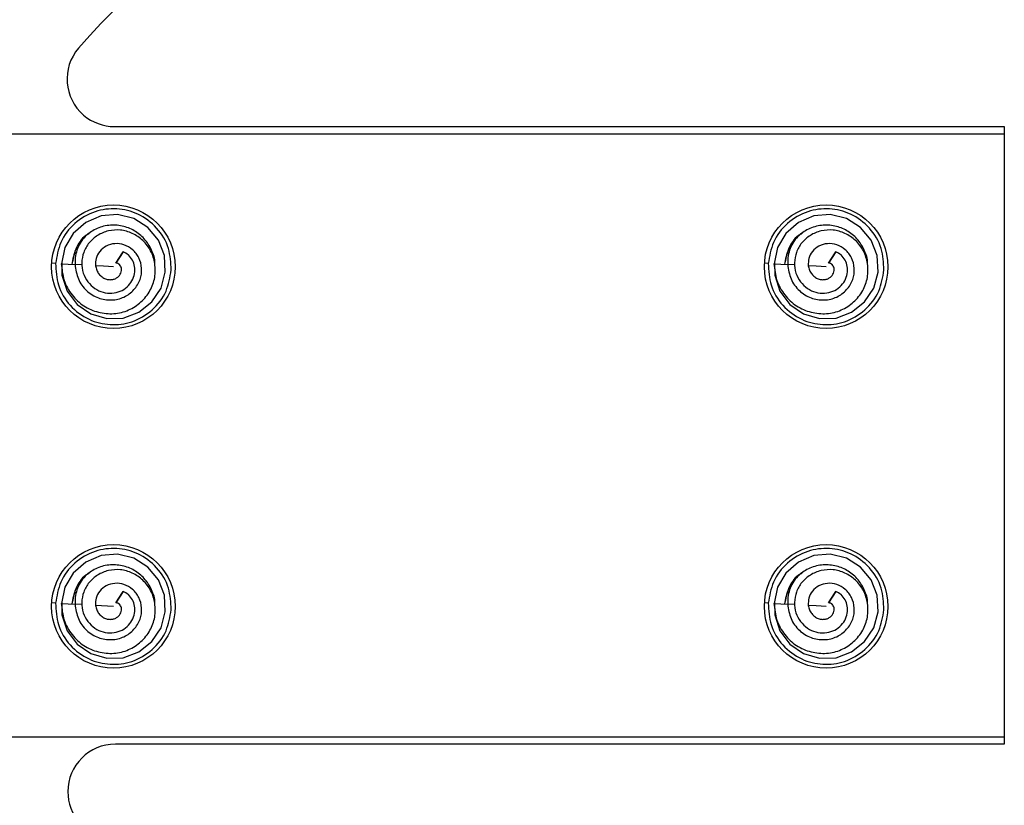
# Model space of a CAD drawing. Extents: x -264 to 1708, y -15 to 1162.
# Drawn here: x 327 to 362, y 483 to 511 of the extents above; entities that cross this region are included whole.
import ezdxf

# ---------------------------------------------------------------- set-up
doc = ezdxf.new("R2010")
doc.units = 0
doc.header["$MEASUREMENT"] = 0
doc.layers.get('0').update_dxf_attribs({"lineweight": 0})

msp = doc.modelspace()

# ---------------------------------------------------------------- linework, layer by layer
at = {"color": 18, "lineweight": 25, "true_color": 0x000000}
for p, q in [((330.095, 507.616), (361.751, 507.616)), ((361.751, 507.616), (361.751, 485.641)), ((323.716, 507.363), (361.751, 507.363)), ((361.751, 507.363), (361.751, 485.894)), ((330.405, 503.163), (330.137, 502.754)), ((330.224, 502.887), (330.405, 503.163)), ((355.761, 503.163), (355.494, 502.754)), ((355.581, 502.887), (355.761, 503.163)), ((327.998, 502.746), (327.865, 502.753)), ((353.354, 502.746), (353.221, 502.753)), ((330.405, 491.076), (330.137, 490.667)), ((330.224, 490.8), (330.405, 491.076)), ((355.761, 491.076), (355.494, 490.667)), ((355.581, 490.8), (355.761, 491.076)), ((327.998, 490.659), (327.865, 490.667)), ((330.055, 490.543), (329.42, 490.579)), ((353.354, 490.659), (353.221, 490.667)), ((361.751, 485.894), (323.716, 485.894)), ((361.751, 485.641), (330.124, 485.641))]:
    msp.add_line(p, q, dxfattribs=at)
for points in [[(328.218, 502.801), (328.225, 502.325), (328.413, 501.763), (328.763, 501.29), (329.25, 500.957), (329.817, 500.788), (330.406, 500.802), (330.959, 501.007), (331.423, 501.375), (331.752, 501.865), (331.902, 502.434), (331.868, 503.025), (331.657, 503.576), (331.279, 504.027), (330.776, 504.34), (330.203, 504.484), (329.617, 504.435), (329.072, 504.202), (328.624, 503.817), (328.326, 503.311), (328.204, 502.734), (328.204, 502.734)], [(353.575, 502.801), (353.581, 502.325), (353.769, 501.763), (354.119, 501.29), (354.606, 500.957), (355.174, 500.788), (355.763, 500.802), (356.315, 501.007), (356.78, 501.375), (357.108, 501.865), (357.258, 502.434), (357.225, 503.025), (357.013, 503.576), (356.636, 504.027), (356.132, 504.34), (355.56, 504.484), (354.974, 504.435), (354.429, 504.202), (353.981, 503.817), (353.683, 503.311), (353.56, 502.734), (353.56, 502.734)], [(328.204, 502.734), (328.447, 502.72), (328.689, 502.707)], [(328.941, 502.693), (328.94, 502.693), (328.689, 502.707)], [(330.137, 502.754), (330.186, 502.829), (330.224, 502.887)], [(353.56, 502.734), (353.803, 502.72), (354.045, 502.707)], [(354.297, 502.693), (354.297, 502.693), (354.045, 502.707)], [(355.493, 502.754), (355.542, 502.829), (355.581, 502.887)], [(330.055, 502.629), (329.699, 502.65), (329.42, 502.665)], [(355.412, 502.629), (355.056, 502.65), (354.776, 502.665)], [(328.218, 490.715), (328.225, 490.239), (328.413, 489.677), (328.763, 489.204), (329.25, 488.871), (329.817, 488.702), (330.406, 488.715), (330.959, 488.921), (331.423, 489.288), (331.752, 489.778), (331.902, 490.347), (331.868, 490.938), (331.657, 491.489), (331.279, 491.941), (330.776, 492.253), (330.203, 492.398), (329.617, 492.349), (329.072, 492.116), (328.624, 491.73), (328.326, 491.225), (328.204, 490.648), (328.204, 490.648)], [(353.575, 490.715), (353.581, 490.239), (353.769, 489.677), (354.119, 489.204), (354.606, 488.871), (355.174, 488.702), (355.763, 488.715), (356.315, 488.921), (356.78, 489.288), (357.108, 489.778), (357.258, 490.347), (357.225, 490.938), (357.013, 491.489), (356.636, 491.941), (356.132, 492.253), (355.56, 492.398), (354.974, 492.349), (354.429, 492.116), (353.981, 491.73), (353.683, 491.225), (353.56, 490.648), (353.56, 490.648)], [(330.137, 490.667), (330.186, 490.742), (330.224, 490.801)], [(355.493, 490.667), (355.542, 490.742), (355.581, 490.801)], [(328.204, 490.648), (328.447, 490.634), (328.689, 490.62)], [(328.941, 490.606), (328.94, 490.606), (328.689, 490.62)], [(353.56, 490.648), (353.803, 490.634), (354.045, 490.62)], [(354.297, 490.606), (354.297, 490.606), (354.045, 490.62)], [(355.412, 490.543), (355.056, 490.563), (354.776, 490.579)]]:
    msp.add_lwpolyline(points, dxfattribs=at)
for centre in [(330.055, 502.629), (355.412, 502.629), (330.055, 490.543), (355.412, 490.543)]:
    msp.add_circle(centre, 2.198, dxfattribs=at)
msp.add_open_spline([(345.691, 517.759), (339.237, 518.017), (333.02, 515.309), (328.813, 510.408)], degree=3, dxfattribs=at)
for points, knots in [([(328.813, 510.408), (328.205, 509.699), (328.286, 508.632), (328.994, 508.024), (329.301, 507.761), (329.691, 507.616), (330.095, 507.616)], [0, 0, 0, 0, 1, 1, 1, 2, 2, 2, 2]), ([(332.113, 502.513), (332.099, 502.773), (332.085, 503.033), (332.011, 503.279), (331.932, 503.544), (331.782, 503.793), (331.593, 504.002), (331.404, 504.212), (331.175, 504.382), (330.921, 504.5), (330.687, 504.609), (330.431, 504.673), (330.172, 504.687), (329.913, 504.702), (329.651, 504.667), (329.406, 504.586), (329.141, 504.497), (328.894, 504.354), (328.683, 504.167), (328.471, 503.98), (328.294, 503.75), (328.185, 503.495), (328.084, 503.26), (328.041, 503.003), (327.998, 502.746)], [0, 0, 0, 0, 1, 1, 1, 2, 2, 2, 3, 3, 3, 4, 4, 4, 5, 5, 5, 6, 6, 6, 7, 7, 7, 8, 8, 8, 8]), ([(357.469, 502.513), (357.456, 502.773), (357.442, 503.033), (357.368, 503.279), (357.288, 503.544), (357.138, 503.793), (356.949, 504.002), (356.76, 504.212), (356.531, 504.382), (356.277, 504.5), (356.043, 504.609), (355.787, 504.673), (355.528, 504.687), (355.269, 504.702), (355.008, 504.667), (354.763, 504.586), (354.497, 504.497), (354.251, 504.354), (354.039, 504.167), (353.827, 503.98), (353.651, 503.75), (353.541, 503.495), (353.44, 503.26), (353.397, 503.003), (353.354, 502.746)], [0, 0, 0, 0, 1, 1, 1, 2, 2, 2, 3, 3, 3, 4, 4, 4, 5, 5, 5, 6, 6, 6, 7, 7, 7, 8, 8, 8, 8]), ([(331.526, 502.706), (331.527, 502.721), (331.529, 502.736), (331.529, 502.752), (331.537, 502.912), (331.482, 503.071), (331.412, 503.219), (331.342, 503.367), (331.258, 503.504), (331.151, 503.623), (331.049, 503.737), (330.928, 503.834), (330.795, 503.911), (330.662, 503.987), (330.517, 504.043), (330.368, 504.075), (330.211, 504.109), (330.048, 504.117), (329.887, 504.099), (329.726, 504.081), (329.567, 504.039), (329.424, 503.967), (329.288, 503.899), (329.167, 503.805), (329.046, 503.71)], [0, 0, 0, 0, 1, 1, 1, 2, 2, 2, 3, 3, 3, 4, 4, 4, 5, 5, 5, 6, 6, 6, 7, 7, 7, 8, 8, 8, 8]), ([(356.882, 502.706), (356.884, 502.721), (356.885, 502.736), (356.886, 502.752), (356.893, 502.912), (356.838, 503.071), (356.768, 503.219), (356.699, 503.367), (356.614, 503.504), (356.507, 503.623), (356.406, 503.737), (356.284, 503.834), (356.151, 503.911), (356.018, 503.987), (355.874, 504.043), (355.724, 504.075), (355.567, 504.109), (355.404, 504.117), (355.243, 504.099), (355.083, 504.081), (354.923, 504.039), (354.78, 503.967), (354.645, 503.899), (354.523, 503.805), (354.402, 503.71)], [0, 0, 0, 0, 1, 1, 1, 2, 2, 2, 3, 3, 3, 4, 4, 4, 5, 5, 5, 6, 6, 6, 7, 7, 7, 8, 8, 8, 8]), ([(328.2, 502.734), (328.222, 502.534), (328.243, 502.333), (328.304, 502.144), (328.364, 501.958), (328.463, 501.782), (328.585, 501.626), (328.703, 501.474), (328.844, 501.34), (329.005, 501.235), (329.162, 501.133), (329.338, 501.058), (329.521, 501.012), (329.7, 500.966), (329.887, 500.949), (330.071, 500.962), (330.251, 500.975), (330.428, 501.018), (330.593, 501.09), (330.754, 501.16), (330.903, 501.258), (331.034, 501.377), (331.161, 501.493), (331.271, 501.628), (331.355, 501.779), (331.437, 501.925), (331.494, 502.085), (331.523, 502.25), (331.55, 502.411), (331.551, 502.577), (331.526, 502.739), (331.502, 502.897), (331.454, 503.052), (331.38, 503.193), (331.309, 503.33), (331.214, 503.456), (331.101, 503.562), (330.99, 503.665), (330.863, 503.751), (330.725, 503.814), (330.591, 503.876), (330.448, 503.917), (330.302, 503.932), (330.16, 503.947), (330.016, 503.936), (329.877, 503.903), (329.742, 503.87), (329.612, 503.816), (329.493, 503.743), (329.379, 503.672), (329.275, 503.583), (329.191, 503.478), (329.109, 503.377), (329.045, 503.261), (329.001, 503.139), (328.958, 503.019), (328.933, 502.894), (328.93, 502.767), (328.927, 502.645), (328.944, 502.522), (328.982, 502.406), (329.018, 502.294), (329.074, 502.188), (329.145, 502.094), (329.214, 502.002), (329.296, 501.921), (329.391, 501.857), (329.481, 501.795), (329.582, 501.747), (329.687, 501.719), (329.789, 501.692), (329.896, 501.682), (330.002, 501.689), (330.103, 501.696), (330.204, 501.718), (330.298, 501.757), (330.388, 501.794), (330.471, 501.847), (330.543, 501.912), (330.612, 501.975), (330.671, 502.05), (330.716, 502.131), (330.76, 502.209), (330.792, 502.294), (330.807, 502.382), (330.822, 502.466), (330.822, 502.552), (330.808, 502.635), (330.794, 502.715), (330.767, 502.793), (330.729, 502.865), (330.693, 502.933), (330.646, 502.997), (330.588, 503.047), (330.534, 503.094), (330.47, 503.128), (330.406, 503.162)], [0, 0, 0, 0, 1, 1, 1, 2, 2, 2, 3, 3, 3, 4, 4, 4, 5, 5, 5, 6, 6, 6, 7, 7, 7, 8, 8, 8, 9, 9, 9, 10, 10, 10, 11, 11, 11, 12, 12, 12, 13, 13, 13, 14, 14, 14, 15, 15, 15, 16, 16, 16, 17, 17, 17, 18, 18, 18, 19, 19, 19, 20, 20, 20, 21, 21, 21, 22, 22, 22, 23, 23, 23, 24, 24, 24, 25, 25, 25, 26, 26, 26, 27, 27, 27, 28, 28, 28, 29, 29, 29, 30, 30, 30, 31, 31, 31, 32, 32, 32, 32]), ([(329.198, 503.809), (329.154, 503.786), (329.11, 503.763), (329.07, 503.735), (328.911, 503.628), (328.8, 503.454), (328.726, 503.272), (328.651, 503.091), (328.615, 502.902), (328.578, 502.713)], [0, 0, 0, 0, 1, 1, 1, 2, 2, 2, 3, 3, 3, 3]), ([(329.192, 503.821), (329.151, 503.793), (329.11, 503.765), (329.071, 503.734), (328.993, 503.669), (328.926, 503.591), (328.866, 503.508), (328.807, 503.427), (328.754, 503.342), (328.714, 503.252), (328.639, 503.084), (328.609, 502.899), (328.579, 502.714)], [0, 0, 0, 0, 1, 1, 1, 2, 2, 2, 3, 3, 3, 4, 4, 4, 4]), ([(353.557, 502.734), (353.578, 502.534), (353.599, 502.333), (353.661, 502.144), (353.721, 501.958), (353.819, 501.782), (353.941, 501.626), (354.06, 501.474), (354.201, 501.34), (354.361, 501.235), (354.518, 501.133), (354.694, 501.058), (354.877, 501.012), (355.057, 500.966), (355.243, 500.949), (355.428, 500.962), (355.607, 500.975), (355.785, 501.018), (355.949, 501.09), (356.111, 501.16), (356.26, 501.258), (356.39, 501.377), (356.518, 501.493), (356.628, 501.628), (356.712, 501.779), (356.793, 501.925), (356.85, 502.085), (356.879, 502.25), (356.907, 502.411), (356.907, 502.577), (356.883, 502.739), (356.859, 502.897), (356.81, 503.052), (356.737, 503.193), (356.665, 503.33), (356.57, 503.456), (356.457, 503.562), (356.347, 503.665), (356.219, 503.751), (356.082, 503.814), (355.948, 503.876), (355.804, 503.917), (355.658, 503.932), (355.516, 503.947), (355.372, 503.936), (355.233, 503.903), (355.098, 503.87), (354.968, 503.816), (354.85, 503.743), (354.735, 503.672), (354.632, 503.583), (354.547, 503.478), (354.466, 503.377), (354.402, 503.261), (354.357, 503.139), (354.314, 503.019), (354.29, 502.894), (354.287, 502.767), (354.284, 502.645), (354.3, 502.522), (354.338, 502.406), (354.374, 502.294), (354.43, 502.188), (354.501, 502.094), (354.57, 502.002), (354.653, 501.921), (354.747, 501.857), (354.837, 501.795), (354.938, 501.747), (355.044, 501.719), (355.146, 501.692), (355.252, 501.682), (355.358, 501.689), (355.46, 501.696), (355.561, 501.718), (355.655, 501.757), (355.744, 501.794), (355.828, 501.847), (355.899, 501.912), (355.969, 501.975), (356.027, 502.05), (356.073, 502.131), (356.116, 502.209), (356.148, 502.294), (356.164, 502.382), (356.178, 502.466), (356.178, 502.552), (356.164, 502.635), (356.15, 502.715), (356.123, 502.793), (356.085, 502.865), (356.049, 502.933), (356.002, 502.997), (355.945, 503.047), (355.891, 503.094), (355.826, 503.128), (355.762, 503.162)], [0, 0, 0, 0, 1, 1, 1, 2, 2, 2, 3, 3, 3, 4, 4, 4, 5, 5, 5, 6, 6, 6, 7, 7, 7, 8, 8, 8, 9, 9, 9, 10, 10, 10, 11, 11, 11, 12, 12, 12, 13, 13, 13, 14, 14, 14, 15, 15, 15, 16, 16, 16, 17, 17, 17, 18, 18, 18, 19, 19, 19, 20, 20, 20, 21, 21, 21, 22, 22, 22, 23, 23, 23, 24, 24, 24, 25, 25, 25, 26, 26, 26, 27, 27, 27, 28, 28, 28, 29, 29, 29, 30, 30, 30, 31, 31, 31, 32, 32, 32, 32]), ([(354.554, 503.809), (354.51, 503.786), (354.467, 503.763), (354.426, 503.735), (354.268, 503.628), (354.156, 503.454), (354.082, 503.272), (354.008, 503.091), (353.971, 502.902), (353.934, 502.713)], [0, 0, 0, 0, 1, 1, 1, 2, 2, 2, 3, 3, 3, 3]), ([(354.548, 503.821), (354.507, 503.793), (354.466, 503.765), (354.428, 503.734), (354.349, 503.669), (354.282, 503.591), (354.222, 503.508), (354.163, 503.427), (354.11, 503.342), (354.07, 503.252), (353.995, 503.084), (353.965, 502.899), (353.935, 502.714)], [0, 0, 0, 0, 1, 1, 1, 2, 2, 2, 3, 3, 3, 4, 4, 4, 4]), ([(329.044, 503.709), (328.983, 503.632), (328.923, 503.554), (328.873, 503.47), (328.825, 503.39), (328.787, 503.303), (328.757, 503.213), (328.729, 503.129), (328.708, 503.042), (328.698, 502.954), (328.689, 502.873), (328.689, 502.79), (328.69, 502.708)], [0, 0, 0, 0, 1, 1, 1, 2, 2, 2, 3, 3, 3, 4, 4, 4, 4]), ([(328.689, 502.707), (328.715, 502.531), (328.741, 502.355), (328.809, 502.194), (328.874, 502.038), (328.978, 501.895), (329.103, 501.778), (329.164, 501.721), (329.229, 501.67), (329.3, 501.627), (329.369, 501.584), (329.442, 501.549), (329.519, 501.521), (329.669, 501.467), (329.83, 501.441), (329.989, 501.446), (330.066, 501.449), (330.143, 501.459), (330.218, 501.477), (330.292, 501.495), (330.363, 501.52), (330.431, 501.552), (330.564, 501.615), (330.684, 501.705), (330.783, 501.814), (330.878, 501.918), (330.954, 502.041), (331.001, 502.174), (331.046, 502.301), (331.064, 502.437), (331.056, 502.572), (331.048, 502.701), (331.015, 502.829), (330.959, 502.946), (330.932, 503.002), (330.899, 503.055), (330.861, 503.104), (330.824, 503.152), (330.782, 503.196), (330.736, 503.236), (330.647, 503.312), (330.543, 503.371), (330.431, 503.408), (330.325, 503.443), (330.213, 503.458), (330.102, 503.449), (329.997, 503.44), (329.894, 503.409), (329.801, 503.36), (329.713, 503.313), (329.633, 503.25), (329.57, 503.173), (329.51, 503.101), (329.464, 503.016), (329.441, 502.927), (329.42, 502.842), (329.42, 502.754), (329.42, 502.665)], [0, 0, 0, 0, 1, 1, 1, 2, 2, 2, 3, 3, 3, 4, 4, 4, 5, 5, 5, 6, 6, 6, 7, 7, 7, 8, 8, 8, 9, 9, 9, 10, 10, 10, 11, 11, 11, 12, 12, 12, 13, 13, 13, 14, 14, 14, 15, 15, 15, 16, 16, 16, 17, 17, 17, 18, 18, 18, 19, 19, 19, 19]), ([(354.401, 503.709), (354.34, 503.632), (354.279, 503.554), (354.229, 503.47), (354.181, 503.39), (354.143, 503.303), (354.113, 503.213), (354.085, 503.129), (354.064, 503.042), (354.054, 502.954), (354.045, 502.873), (354.046, 502.79), (354.046, 502.708)], [0, 0, 0, 0, 1, 1, 1, 2, 2, 2, 3, 3, 3, 4, 4, 4, 4]), ([(354.045, 502.707), (354.071, 502.531), (354.097, 502.355), (354.165, 502.194), (354.23, 502.038), (354.335, 501.895), (354.459, 501.778), (354.52, 501.721), (354.586, 501.67), (354.656, 501.627), (354.725, 501.584), (354.799, 501.549), (354.876, 501.521), (355.025, 501.467), (355.186, 501.441), (355.345, 501.446), (355.422, 501.449), (355.499, 501.459), (355.575, 501.477), (355.648, 501.495), (355.72, 501.52), (355.788, 501.552), (355.92, 501.615), (356.04, 501.705), (356.139, 501.814), (356.235, 501.918), (356.31, 502.041), (356.357, 502.174), (356.402, 502.301), (356.42, 502.437), (356.412, 502.572), (356.404, 502.701), (356.371, 502.829), (356.315, 502.946), (356.288, 503.002), (356.256, 503.055), (356.218, 503.104), (356.181, 503.152), (356.139, 503.196), (356.092, 503.236), (356.003, 503.312), (355.899, 503.371), (355.788, 503.408), (355.682, 503.443), (355.569, 503.458), (355.459, 503.449), (355.354, 503.44), (355.251, 503.409), (355.158, 503.36), (355.069, 503.313), (354.99, 503.25), (354.926, 503.173), (354.866, 503.101), (354.82, 503.016), (354.798, 502.927), (354.777, 502.842), (354.776, 502.754), (354.776, 502.665)], [0, 0, 0, 0, 1, 1, 1, 2, 2, 2, 3, 3, 3, 4, 4, 4, 5, 5, 5, 6, 6, 6, 7, 7, 7, 8, 8, 8, 9, 9, 9, 10, 10, 10, 11, 11, 11, 12, 12, 12, 13, 13, 13, 14, 14, 14, 15, 15, 15, 16, 16, 16, 17, 17, 17, 18, 18, 18, 19, 19, 19, 19]), ([(327.998, 502.746), (328.012, 502.486), (328.026, 502.226), (328.099, 501.98), (328.179, 501.715), (328.329, 501.466), (328.518, 501.257), (328.707, 501.047), (328.936, 500.877), (329.19, 500.759), (329.424, 500.65), (329.68, 500.586), (329.939, 500.572), (330.198, 500.557), (330.459, 500.592), (330.705, 500.673), (330.97, 500.762), (331.216, 500.905), (331.428, 501.092), (331.64, 501.279), (331.817, 501.509), (331.926, 501.764), (332.027, 501.999), (332.07, 502.256), (332.113, 502.513)], [0, 0, 0, 0, 1, 1, 1, 2, 2, 2, 3, 3, 3, 4, 4, 4, 5, 5, 5, 6, 6, 6, 7, 7, 7, 8, 8, 8, 8]), ([(329.42, 502.665), (329.43, 502.611), (329.441, 502.556), (329.461, 502.506), (329.48, 502.457), (329.508, 502.412), (329.541, 502.371), (329.573, 502.332), (329.609, 502.296), (329.649, 502.267), (329.687, 502.238), (329.729, 502.215), (329.774, 502.198), (329.815, 502.182), (329.859, 502.173), (329.904, 502.169), (329.946, 502.166), (329.988, 502.169), (330.03, 502.177), (330.069, 502.185), (330.107, 502.197), (330.142, 502.215), (330.175, 502.232), (330.206, 502.253), (330.233, 502.279), (330.258, 502.302), (330.279, 502.329), (330.296, 502.359), (330.312, 502.387), (330.325, 502.417), (330.333, 502.448), (330.34, 502.477), (330.343, 502.507), (330.342, 502.536), (330.341, 502.563), (330.335, 502.589), (330.326, 502.614), (330.317, 502.637), (330.305, 502.659), (330.29, 502.678), (330.276, 502.696), (330.26, 502.711), (330.242, 502.724), (330.226, 502.736), (330.208, 502.745), (330.189, 502.75), (330.172, 502.754), (330.155, 502.754), (330.137, 502.754)], [0, 0, 0, 0, 1, 1, 1, 2, 2, 2, 3, 3, 3, 4, 4, 4, 5, 5, 5, 6, 6, 6, 7, 7, 7, 8, 8, 8, 9, 9, 9, 10, 10, 10, 11, 11, 11, 12, 12, 12, 13, 13, 13, 14, 14, 14, 15, 15, 15, 16, 16, 16, 16]), ([(353.354, 502.746), (353.368, 502.486), (353.382, 502.226), (353.456, 501.98), (353.535, 501.715), (353.685, 501.466), (353.874, 501.257), (354.064, 501.047), (354.292, 500.877), (354.546, 500.759), (354.781, 500.65), (355.036, 500.586), (355.295, 500.572), (355.554, 500.557), (355.816, 500.592), (356.061, 500.673), (356.326, 500.762), (356.573, 500.905), (356.784, 501.092), (356.996, 501.279), (357.173, 501.509), (357.282, 501.764), (357.383, 501.999), (357.426, 502.256), (357.469, 502.513)], [0, 0, 0, 0, 1, 1, 1, 2, 2, 2, 3, 3, 3, 4, 4, 4, 5, 5, 5, 6, 6, 6, 7, 7, 7, 8, 8, 8, 8]), ([(354.776, 502.665), (354.787, 502.611), (354.797, 502.556), (354.818, 502.506), (354.837, 502.457), (354.865, 502.412), (354.898, 502.371), (354.929, 502.332), (354.965, 502.296), (355.006, 502.267), (355.044, 502.238), (355.086, 502.215), (355.13, 502.198), (355.172, 502.182), (355.216, 502.173), (355.26, 502.169), (355.302, 502.166), (355.345, 502.169), (355.386, 502.177), (355.425, 502.185), (355.463, 502.197), (355.499, 502.215), (355.532, 502.232), (355.563, 502.253), (355.589, 502.279), (355.614, 502.302), (355.636, 502.329), (355.653, 502.359), (355.669, 502.387), (355.681, 502.417), (355.689, 502.448), (355.696, 502.477), (355.7, 502.507), (355.698, 502.536), (355.697, 502.563), (355.692, 502.589), (355.682, 502.614), (355.674, 502.637), (355.662, 502.659), (355.647, 502.678), (355.633, 502.696), (355.617, 502.711), (355.598, 502.724), (355.582, 502.736), (355.564, 502.745), (355.545, 502.75), (355.529, 502.754), (355.511, 502.754), (355.494, 502.754)], [0, 0, 0, 0, 1, 1, 1, 2, 2, 2, 3, 3, 3, 4, 4, 4, 5, 5, 5, 6, 6, 6, 7, 7, 7, 8, 8, 8, 9, 9, 9, 10, 10, 10, 11, 11, 11, 12, 12, 12, 13, 13, 13, 14, 14, 14, 15, 15, 15, 16, 16, 16, 16]), ([(332.113, 490.426), (332.099, 490.687), (332.085, 490.947), (332.011, 491.192), (331.932, 491.458), (331.782, 491.706), (331.593, 491.916), (331.404, 492.125), (331.175, 492.295), (330.921, 492.413), (330.687, 492.522), (330.431, 492.586), (330.172, 492.601), (329.913, 492.615), (329.651, 492.581), (329.406, 492.499), (329.141, 492.411), (328.894, 492.267), (328.683, 492.08), (328.471, 491.893), (328.294, 491.664), (328.185, 491.409), (328.084, 491.173), (328.041, 490.916), (327.998, 490.659)], [0, 0, 0, 0, 1, 1, 1, 2, 2, 2, 3, 3, 3, 4, 4, 4, 5, 5, 5, 6, 6, 6, 7, 7, 7, 8, 8, 8, 8]), ([(357.469, 490.426), (357.456, 490.687), (357.442, 490.947), (357.368, 491.192), (357.288, 491.458), (357.138, 491.706), (356.949, 491.916), (356.76, 492.125), (356.531, 492.295), (356.277, 492.413), (356.043, 492.522), (355.787, 492.586), (355.528, 492.601), (355.269, 492.615), (355.008, 492.581), (354.763, 492.499), (354.497, 492.411), (354.251, 492.267), (354.039, 492.08), (353.827, 491.893), (353.651, 491.664), (353.541, 491.409), (353.44, 491.173), (353.397, 490.916), (353.354, 490.659)], [0, 0, 0, 0, 1, 1, 1, 2, 2, 2, 3, 3, 3, 4, 4, 4, 5, 5, 5, 6, 6, 6, 7, 7, 7, 8, 8, 8, 8]), ([(328.2, 490.648), (328.222, 490.447), (328.243, 490.247), (328.304, 490.057), (328.364, 489.871), (328.463, 489.696), (328.585, 489.539), (328.703, 489.387), (328.844, 489.254), (329.005, 489.149), (329.162, 489.046), (329.338, 488.971), (329.521, 488.925), (329.7, 488.88), (329.887, 488.862), (330.071, 488.876), (330.251, 488.889), (330.428, 488.931), (330.593, 489.003), (330.754, 489.073), (330.903, 489.172), (331.034, 489.29), (331.161, 489.406), (331.271, 489.542), (331.355, 489.692), (331.437, 489.838), (331.494, 489.998), (331.523, 490.163), (331.55, 490.324), (331.551, 490.49), (331.526, 490.652), (331.502, 490.81), (331.454, 490.965), (331.38, 491.107), (331.309, 491.244), (331.214, 491.369), (331.101, 491.475), (330.99, 491.579), (330.863, 491.664), (330.725, 491.728), (330.591, 491.79), (330.448, 491.831), (330.302, 491.846), (330.16, 491.86), (330.016, 491.849), (329.877, 491.816), (329.742, 491.784), (329.612, 491.73), (329.493, 491.656), (329.379, 491.585), (329.275, 491.496), (329.191, 491.392), (329.109, 491.29), (329.045, 491.175), (329.001, 491.052), (328.958, 490.933), (328.933, 490.807), (328.93, 490.68), (328.927, 490.558), (328.944, 490.435), (328.982, 490.319), (329.018, 490.207), (329.074, 490.102), (329.145, 490.007), (329.214, 489.916), (329.296, 489.835), (329.391, 489.77), (329.481, 489.708), (329.582, 489.661), (329.687, 489.633), (329.789, 489.605), (329.896, 489.595), (330.002, 489.602), (330.103, 489.609), (330.204, 489.631), (330.298, 489.671), (330.388, 489.708), (330.471, 489.761), (330.543, 489.826), (330.612, 489.889), (330.671, 489.963), (330.716, 490.045), (330.76, 490.123), (330.792, 490.208), (330.807, 490.296), (330.822, 490.379), (330.822, 490.466), (330.808, 490.549), (330.794, 490.629), (330.767, 490.706), (330.729, 490.778), (330.693, 490.847), (330.646, 490.91), (330.588, 490.96), (330.534, 491.007), (330.47, 491.041), (330.406, 491.076)], [0, 0, 0, 0, 1, 1, 1, 2, 2, 2, 3, 3, 3, 4, 4, 4, 5, 5, 5, 6, 6, 6, 7, 7, 7, 8, 8, 8, 9, 9, 9, 10, 10, 10, 11, 11, 11, 12, 12, 12, 13, 13, 13, 14, 14, 14, 15, 15, 15, 16, 16, 16, 17, 17, 17, 18, 18, 18, 19, 19, 19, 20, 20, 20, 21, 21, 21, 22, 22, 22, 23, 23, 23, 24, 24, 24, 25, 25, 25, 26, 26, 26, 27, 27, 27, 28, 28, 28, 29, 29, 29, 30, 30, 30, 31, 31, 31, 32, 32, 32, 32]), ([(331.526, 490.619), (331.527, 490.634), (331.529, 490.65), (331.529, 490.665), (331.537, 490.825), (331.482, 490.984), (331.412, 491.132), (331.342, 491.28), (331.258, 491.418), (331.151, 491.537), (331.049, 491.65), (330.928, 491.747), (330.795, 491.824), (330.662, 491.901), (330.517, 491.956), (330.368, 491.989), (330.211, 492.022), (330.048, 492.03), (329.887, 492.012), (329.726, 491.995), (329.567, 491.952), (329.424, 491.88), (329.288, 491.812), (329.167, 491.718), (329.046, 491.624)], [0, 0, 0, 0, 1, 1, 1, 2, 2, 2, 3, 3, 3, 4, 4, 4, 5, 5, 5, 6, 6, 6, 7, 7, 7, 8, 8, 8, 8]), ([(353.557, 490.648), (353.578, 490.447), (353.599, 490.247), (353.661, 490.057), (353.721, 489.871), (353.819, 489.696), (353.941, 489.539), (354.06, 489.387), (354.201, 489.254), (354.361, 489.149), (354.518, 489.046), (354.694, 488.971), (354.877, 488.925), (355.057, 488.88), (355.243, 488.862), (355.428, 488.876), (355.607, 488.889), (355.785, 488.931), (355.949, 489.003), (356.111, 489.073), (356.26, 489.172), (356.39, 489.29), (356.518, 489.406), (356.628, 489.542), (356.712, 489.692), (356.793, 489.838), (356.85, 489.998), (356.879, 490.163), (356.907, 490.324), (356.907, 490.49), (356.883, 490.652), (356.859, 490.81), (356.81, 490.965), (356.737, 491.107), (356.665, 491.244), (356.57, 491.369), (356.457, 491.475), (356.347, 491.579), (356.219, 491.664), (356.082, 491.728), (355.948, 491.79), (355.804, 491.831), (355.658, 491.846), (355.516, 491.86), (355.372, 491.849), (355.233, 491.816), (355.098, 491.784), (354.968, 491.73), (354.85, 491.656), (354.735, 491.585), (354.632, 491.496), (354.547, 491.392), (354.466, 491.29), (354.402, 491.175), (354.357, 491.052), (354.314, 490.933), (354.29, 490.807), (354.287, 490.68), (354.284, 490.558), (354.3, 490.435), (354.338, 490.319), (354.374, 490.207), (354.43, 490.102), (354.501, 490.007), (354.57, 489.916), (354.653, 489.835), (354.747, 489.77), (354.837, 489.708), (354.938, 489.661), (355.044, 489.633), (355.146, 489.605), (355.252, 489.595), (355.358, 489.602), (355.46, 489.609), (355.561, 489.631), (355.655, 489.671), (355.744, 489.708), (355.828, 489.761), (355.899, 489.826), (355.969, 489.889), (356.027, 489.963), (356.073, 490.045), (356.116, 490.123), (356.148, 490.208), (356.164, 490.296), (356.178, 490.379), (356.178, 490.466), (356.164, 490.549), (356.15, 490.629), (356.123, 490.706), (356.085, 490.778), (356.049, 490.847), (356.002, 490.91), (355.945, 490.96), (355.891, 491.007), (355.826, 491.041), (355.762, 491.076)], [0, 0, 0, 0, 1, 1, 1, 2, 2, 2, 3, 3, 3, 4, 4, 4, 5, 5, 5, 6, 6, 6, 7, 7, 7, 8, 8, 8, 9, 9, 9, 10, 10, 10, 11, 11, 11, 12, 12, 12, 13, 13, 13, 14, 14, 14, 15, 15, 15, 16, 16, 16, 17, 17, 17, 18, 18, 18, 19, 19, 19, 20, 20, 20, 21, 21, 21, 22, 22, 22, 23, 23, 23, 24, 24, 24, 25, 25, 25, 26, 26, 26, 27, 27, 27, 28, 28, 28, 29, 29, 29, 30, 30, 30, 31, 31, 31, 32, 32, 32, 32]), ([(356.882, 490.619), (356.884, 490.634), (356.885, 490.65), (356.886, 490.665), (356.893, 490.825), (356.838, 490.984), (356.768, 491.132), (356.699, 491.28), (356.614, 491.418), (356.507, 491.537), (356.406, 491.65), (356.284, 491.747), (356.151, 491.824), (356.018, 491.901), (355.874, 491.956), (355.724, 491.989), (355.567, 492.022), (355.404, 492.03), (355.243, 492.012), (355.083, 491.995), (354.923, 491.952), (354.78, 491.88), (354.645, 491.812), (354.523, 491.718), (354.402, 491.624)], [0, 0, 0, 0, 1, 1, 1, 2, 2, 2, 3, 3, 3, 4, 4, 4, 5, 5, 5, 6, 6, 6, 7, 7, 7, 8, 8, 8, 8]), ([(329.198, 491.723), (329.154, 491.7), (329.11, 491.676), (329.07, 491.649), (328.911, 491.541), (328.8, 491.367), (328.726, 491.186), (328.651, 491.004), (328.615, 490.815), (328.578, 490.627)], [0, 0, 0, 0, 1, 1, 1, 2, 2, 2, 3, 3, 3, 3]), ([(329.192, 491.734), (329.151, 491.706), (329.11, 491.678), (329.071, 491.647), (328.993, 491.583), (328.926, 491.505), (328.866, 491.422), (328.807, 491.341), (328.754, 491.256), (328.714, 491.165), (328.639, 490.998), (328.609, 490.813), (328.579, 490.628)], [0, 0, 0, 0, 1, 1, 1, 2, 2, 2, 3, 3, 3, 4, 4, 4, 4]), ([(329.044, 491.622), (328.983, 491.545), (328.923, 491.468), (328.873, 491.384), (328.825, 491.303), (328.787, 491.216), (328.757, 491.127), (328.729, 491.042), (328.708, 490.955), (328.698, 490.868), (328.689, 490.786), (328.689, 490.704), (328.69, 490.621)], [0, 0, 0, 0, 1, 1, 1, 2, 2, 2, 3, 3, 3, 4, 4, 4, 4]), ([(354.554, 491.723), (354.51, 491.7), (354.467, 491.676), (354.426, 491.649), (354.268, 491.541), (354.156, 491.367), (354.082, 491.186), (354.008, 491.004), (353.971, 490.815), (353.934, 490.627)], [0, 0, 0, 0, 1, 1, 1, 2, 2, 2, 3, 3, 3, 3]), ([(354.548, 491.734), (354.507, 491.706), (354.466, 491.678), (354.428, 491.647), (354.349, 491.583), (354.282, 491.505), (354.222, 491.422), (354.163, 491.341), (354.11, 491.256), (354.07, 491.165), (353.995, 490.998), (353.965, 490.813), (353.935, 490.628)], [0, 0, 0, 0, 1, 1, 1, 2, 2, 2, 3, 3, 3, 4, 4, 4, 4]), ([(354.401, 491.622), (354.34, 491.545), (354.279, 491.468), (354.229, 491.384), (354.181, 491.303), (354.143, 491.216), (354.113, 491.127), (354.085, 491.042), (354.064, 490.955), (354.054, 490.868), (354.045, 490.786), (354.046, 490.704), (354.046, 490.621)], [0, 0, 0, 0, 1, 1, 1, 2, 2, 2, 3, 3, 3, 4, 4, 4, 4]), ([(328.689, 490.62), (328.715, 490.445), (328.741, 490.269), (328.809, 490.108), (328.874, 489.951), (328.978, 489.809), (329.103, 489.691), (329.164, 489.634), (329.229, 489.583), (329.3, 489.54), (329.369, 489.497), (329.442, 489.462), (329.519, 489.434), (329.669, 489.38), (329.83, 489.355), (329.989, 489.36), (330.066, 489.363), (330.143, 489.373), (330.218, 489.39), (330.292, 489.408), (330.363, 489.433), (330.431, 489.465), (330.564, 489.528), (330.684, 489.618), (330.783, 489.727), (330.878, 489.832), (330.954, 489.954), (331.001, 490.087), (331.046, 490.214), (331.064, 490.35), (331.056, 490.485), (331.048, 490.615), (331.015, 490.743), (330.959, 490.859), (330.932, 490.915), (330.899, 490.968), (330.861, 491.018), (330.824, 491.066), (330.782, 491.11), (330.736, 491.149), (330.647, 491.225), (330.543, 491.285), (330.431, 491.322), (330.325, 491.357), (330.213, 491.372), (330.102, 491.362), (329.997, 491.353), (329.894, 491.322), (329.801, 491.273), (329.713, 491.227), (329.633, 491.164), (329.57, 491.087), (329.51, 491.015), (329.464, 490.93), (329.441, 490.84), (329.42, 490.756), (329.42, 490.667), (329.42, 490.579)], [0, 0, 0, 0, 1, 1, 1, 2, 2, 2, 3, 3, 3, 4, 4, 4, 5, 5, 5, 6, 6, 6, 7, 7, 7, 8, 8, 8, 9, 9, 9, 10, 10, 10, 11, 11, 11, 12, 12, 12, 13, 13, 13, 14, 14, 14, 15, 15, 15, 16, 16, 16, 17, 17, 17, 18, 18, 18, 19, 19, 19, 19]), ([(354.045, 490.62), (354.071, 490.445), (354.097, 490.269), (354.165, 490.108), (354.23, 489.951), (354.335, 489.809), (354.459, 489.691), (354.52, 489.634), (354.586, 489.583), (354.656, 489.54), (354.725, 489.497), (354.799, 489.462), (354.876, 489.434), (355.025, 489.38), (355.186, 489.355), (355.345, 489.36), (355.422, 489.363), (355.499, 489.373), (355.575, 489.39), (355.648, 489.408), (355.72, 489.433), (355.788, 489.465), (355.92, 489.528), (356.04, 489.618), (356.139, 489.727), (356.235, 489.832), (356.31, 489.954), (356.357, 490.087), (356.402, 490.214), (356.42, 490.35), (356.412, 490.485), (356.404, 490.615), (356.371, 490.743), (356.315, 490.859), (356.288, 490.915), (356.256, 490.968), (356.218, 491.018), (356.181, 491.066), (356.139, 491.11), (356.092, 491.149), (356.003, 491.225), (355.899, 491.285), (355.788, 491.322), (355.682, 491.357), (355.569, 491.372), (355.459, 491.362), (355.354, 491.353), (355.251, 491.322), (355.158, 491.273), (355.069, 491.227), (354.99, 491.164), (354.926, 491.087), (354.866, 491.015), (354.82, 490.93), (354.798, 490.84), (354.777, 490.756), (354.776, 490.667), (354.776, 490.579)], [0, 0, 0, 0, 1, 1, 1, 2, 2, 2, 3, 3, 3, 4, 4, 4, 5, 5, 5, 6, 6, 6, 7, 7, 7, 8, 8, 8, 9, 9, 9, 10, 10, 10, 11, 11, 11, 12, 12, 12, 13, 13, 13, 14, 14, 14, 15, 15, 15, 16, 16, 16, 17, 17, 17, 18, 18, 18, 19, 19, 19, 19]), ([(327.998, 490.659), (328.012, 490.399), (328.026, 490.139), (328.099, 489.894), (328.179, 489.628), (328.329, 489.38), (328.518, 489.17), (328.707, 488.961), (328.936, 488.79), (329.19, 488.672), (329.424, 488.564), (329.68, 488.5), (329.939, 488.485), (330.198, 488.47), (330.459, 488.505), (330.705, 488.587), (330.97, 488.675), (331.216, 488.819), (331.428, 489.005), (331.64, 489.192), (331.817, 489.422), (331.926, 489.677), (332.027, 489.913), (332.07, 490.17), (332.113, 490.426)], [0, 0, 0, 0, 1, 1, 1, 2, 2, 2, 3, 3, 3, 4, 4, 4, 5, 5, 5, 6, 6, 6, 7, 7, 7, 8, 8, 8, 8]), ([(329.42, 490.578), (329.43, 490.524), (329.441, 490.47), (329.461, 490.419), (329.48, 490.371), (329.508, 490.325), (329.541, 490.284), (329.573, 490.245), (329.609, 490.21), (329.649, 490.18), (329.687, 490.152), (329.729, 490.128), (329.774, 490.112), (329.815, 490.096), (329.859, 490.086), (329.904, 490.083), (329.946, 490.08), (329.988, 490.082), (330.03, 490.09), (330.069, 490.098), (330.107, 490.111), (330.142, 490.129), (330.175, 490.145), (330.206, 490.167), (330.233, 490.192), (330.258, 490.216), (330.279, 490.243), (330.296, 490.273), (330.312, 490.301), (330.325, 490.33), (330.333, 490.362), (330.34, 490.39), (330.343, 490.42), (330.342, 490.45), (330.341, 490.476), (330.335, 490.503), (330.326, 490.528), (330.317, 490.551), (330.305, 490.572), (330.29, 490.592), (330.276, 490.609), (330.26, 490.625), (330.242, 490.638), (330.226, 490.649), (330.208, 490.658), (330.189, 490.663), (330.172, 490.667), (330.155, 490.667), (330.137, 490.667)], [0, 0, 0, 0, 1, 1, 1, 2, 2, 2, 3, 3, 3, 4, 4, 4, 5, 5, 5, 6, 6, 6, 7, 7, 7, 8, 8, 8, 9, 9, 9, 10, 10, 10, 11, 11, 11, 12, 12, 12, 13, 13, 13, 14, 14, 14, 15, 15, 15, 16, 16, 16, 16]), ([(353.354, 490.659), (353.368, 490.399), (353.382, 490.139), (353.456, 489.894), (353.535, 489.628), (353.685, 489.38), (353.874, 489.17), (354.064, 488.961), (354.292, 488.79), (354.546, 488.672), (354.781, 488.564), (355.036, 488.5), (355.295, 488.485), (355.554, 488.47), (355.816, 488.505), (356.061, 488.587), (356.326, 488.675), (356.573, 488.819), (356.784, 489.005), (356.996, 489.192), (357.173, 489.422), (357.282, 489.677), (357.383, 489.913), (357.426, 490.17), (357.469, 490.426)], [0, 0, 0, 0, 1, 1, 1, 2, 2, 2, 3, 3, 3, 4, 4, 4, 5, 5, 5, 6, 6, 6, 7, 7, 7, 8, 8, 8, 8]), ([(354.776, 490.578), (354.787, 490.524), (354.797, 490.47), (354.818, 490.419), (354.837, 490.371), (354.865, 490.325), (354.898, 490.284), (354.929, 490.245), (354.965, 490.21), (355.006, 490.18), (355.044, 490.152), (355.086, 490.128), (355.13, 490.112), (355.172, 490.096), (355.216, 490.086), (355.26, 490.083), (355.302, 490.08), (355.345, 490.082), (355.386, 490.09), (355.425, 490.098), (355.463, 490.111), (355.499, 490.129), (355.532, 490.145), (355.563, 490.167), (355.589, 490.192), (355.614, 490.216), (355.636, 490.243), (355.653, 490.273), (355.669, 490.301), (355.681, 490.33), (355.689, 490.362), (355.696, 490.39), (355.7, 490.42), (355.698, 490.45), (355.697, 490.476), (355.692, 490.503), (355.682, 490.528), (355.674, 490.551), (355.662, 490.572), (355.647, 490.592), (355.633, 490.609), (355.617, 490.625), (355.598, 490.638), (355.582, 490.649), (355.564, 490.658), (355.545, 490.663), (355.529, 490.667), (355.511, 490.667), (355.494, 490.667)], [0, 0, 0, 0, 1, 1, 1, 2, 2, 2, 3, 3, 3, 4, 4, 4, 5, 5, 5, 6, 6, 6, 7, 7, 7, 8, 8, 8, 9, 9, 9, 10, 10, 10, 11, 11, 11, 12, 12, 12, 13, 13, 13, 14, 14, 14, 15, 15, 15, 16, 16, 16, 16]), ([(330.124, 485.641), (329.191, 485.641), (328.434, 484.884), (328.434, 483.95), (328.434, 483.545), (328.58, 483.153), (328.844, 482.846)], [0, 0, 0, 0, 1, 1, 1, 2, 2, 2, 2])]:
    msp.add_open_spline(points, degree=3, knots=knots, dxfattribs=at)

doc.saveas('drawing.dxf')
